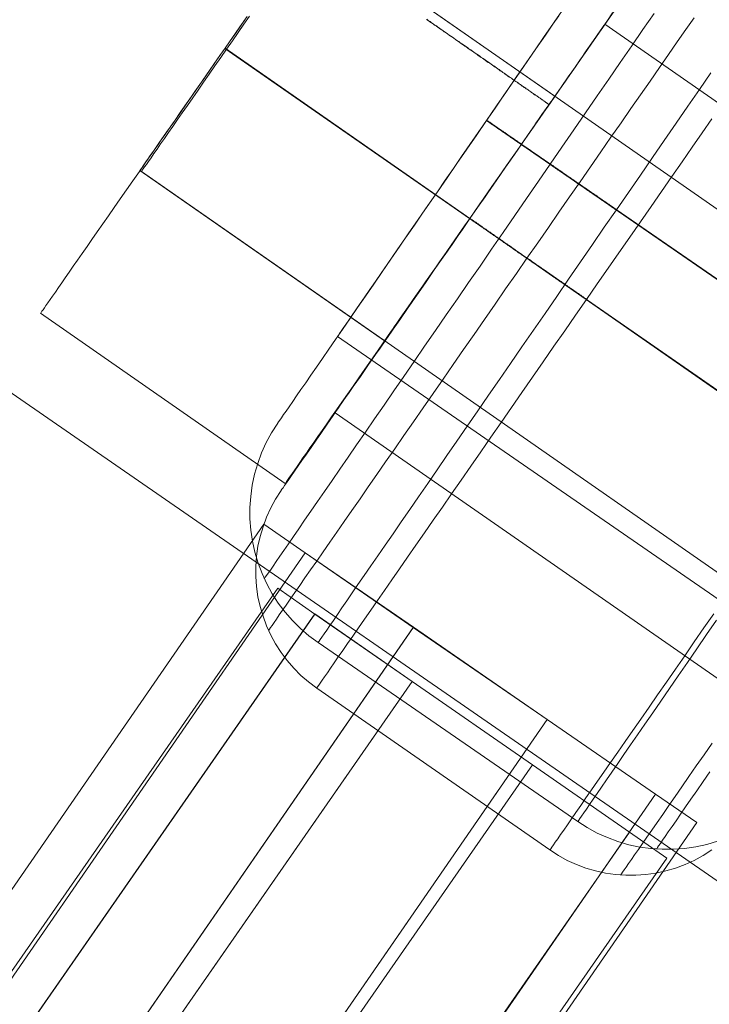
# Model space of a CAD drawing. Units: millimetres. Extents: x 3129 to 19674, y -1768 to 13104.
# Drawn here: x 5909 to 5922, y 8191 to 8210 of the extents above; entities that cross this region are included whole.
import ezdxf

# ---------------------------------------------------------------- set-up
doc = ezdxf.new("R2010")
doc.units = ezdxf.units.MM
for name, color, linetype, lineweight in [('beslag', 253, 'Continuous', 9), ('omkreds 2', 7, 'Continuous', 9), ('robinia bjælke', 32, 'Continuous', 9), ('tai', 252, 'Continuous', 5)]:
    doc.layers.add(name, color=color, linetype=linetype, lineweight=lineweight)

# ---------------------------------------------------------------- blocks, each defined once
blk = doc.blocks.new('LE 20904 - Robinia vandret kravlenet - 3D-flat-1')
at = {"layer": 'beslag', "flags": 128}
for points in [[(825.635, 1421.154), (825.424, 1420.848), (825.21, 1420.536), (824.993, 1420.222), (824.775, 1419.905), (824.555, 1419.584), (824.333, 1419.261), (824.108, 1418.938), (823.884, 1418.612), (823.659, 1418.287), (823.435, 1417.961), (823.21, 1417.636), (822.988, 1417.31), (822.766, 1416.989), (822.546, 1416.668), (822.326, 1416.349), (822.11, 1416.035), (821.895, 1415.725), (821.683, 1415.42), (821.477, 1415.119), (821.273, 1414.823), (821.073, 1414.533), (820.878, 1414.248), (820.687, 1413.972), (820.503, 1413.703), (820.323, 1413.442), (820.148, 1413.188), (819.98, 1412.944), (819.818, 1412.71), (819.663, 1412.484), (819.513, 1412.268), (819.371, 1412.062), (819.239, 1411.868), (819.111, 1411.684), (818.992, 1411.512), (818.882, 1411.35), (818.779, 1411.202), (818.684, 1411.063), (818.599, 1410.939), (818.52, 1410.827), (818.453, 1410.728), (818.392, 1410.64), (818.343, 1410.566), (818.3, 1410.506), (818.269, 1410.461), (818.244, 1410.427), (818.231, 1410.407), (818.226, 1410.4), (818.231, 1410.407), (818.244, 1410.427), (818.269, 1410.461), (818.3, 1410.506), (818.343, 1410.566), (818.392, 1410.64), (818.453, 1410.728), (818.52, 1410.827), (818.599, 1410.939), (818.684, 1411.063), (818.779, 1411.202), (818.882, 1411.35), (818.992, 1411.512), (819.111, 1411.684), (819.239, 1411.868), (819.371, 1412.062), (819.513, 1412.268), (819.663, 1412.484), (819.818, 1412.71), (819.98, 1412.944), (820.148, 1413.188), (820.323, 1413.442), (820.503, 1413.703), (820.687, 1413.972), (820.878, 1414.248), (821.073, 1414.533), (821.273, 1414.823), (821.477, 1415.119), (821.683, 1415.42), (821.895, 1415.725), (822.11, 1416.035), (822.326, 1416.349), (822.546, 1416.668), (822.766, 1416.989), (822.988, 1417.31), (823.21, 1417.636), (823.435, 1417.961), (823.659, 1418.287), (823.884, 1418.612), (824.108, 1418.938), (824.333, 1419.261), (824.555, 1419.584), (824.775, 1419.905), (824.993, 1420.222), (825.21, 1420.536), (825.424, 1420.848), (825.635, 1421.154)], [(826.714, 1420.024), (826.497, 1419.708), (826.277, 1419.389), (826.052, 1419.064), (825.828, 1418.738), (825.603, 1418.41), (825.374, 1418.08), (825.147, 1417.75), (824.918, 1417.418), (824.689, 1417.086), (824.463, 1416.756), (824.236, 1416.426), (824.009, 1416.098), (823.785, 1415.77), (823.563, 1415.447), (823.34, 1415.128), (823.123, 1414.812), (822.907, 1414.497), (822.696, 1414.19), (822.487, 1413.889), (822.283, 1413.593), (822.083, 1413.301), (821.888, 1413.018), (821.697, 1412.742), (821.511, 1412.472), (821.331, 1412.212), (821.158, 1411.958), (820.99, 1411.716), (820.828, 1411.48), (820.673, 1411.256), (820.525, 1411.04), (820.386, 1410.836), (820.251, 1410.643), (820.125, 1410.459), (820.006, 1410.288), (819.896, 1410.129), (819.795, 1409.98), (819.701, 1409.844), (819.616, 1409.72), (819.54, 1409.608), (819.472, 1409.509), (819.412, 1409.424), (819.362, 1409.352), (819.322, 1409.291), (819.288, 1409.244), (819.266, 1409.213), (819.252, 1409.192), (819.248, 1409.186), (819.252, 1409.192), (819.266, 1409.213), (819.288, 1409.244), (819.322, 1409.291), (819.362, 1409.352), (819.412, 1409.424), (819.472, 1409.509), (819.54, 1409.608), (819.616, 1409.72), (819.701, 1409.844), (819.795, 1409.98), (819.896, 1410.129), (820.006, 1410.288), (820.125, 1410.459), (820.251, 1410.643), (820.386, 1410.836), (820.525, 1411.04), (820.673, 1411.256), (820.828, 1411.48), (820.99, 1411.716), (821.158, 1411.958), (821.331, 1412.212), (821.511, 1412.472), (821.697, 1412.742), (821.888, 1413.018), (822.083, 1413.301), (822.283, 1413.593), (822.487, 1413.889), (822.696, 1414.19), (822.907, 1414.497), (823.123, 1414.812), (823.34, 1415.128), (823.563, 1415.447), (823.785, 1415.77), (824.009, 1416.098), (824.236, 1416.426), (824.463, 1416.756), (824.689, 1417.086), (824.918, 1417.418), (825.147, 1417.75), (825.374, 1418.08), (825.603, 1418.41), (825.828, 1418.738), (826.052, 1419.064), (826.277, 1419.389), (826.497, 1419.708), (826.714, 1420.024)], [(823.926, 1421.261), (823.749, 1421.005), (823.569, 1420.743), (823.387, 1420.478), (823.201, 1420.211), (823.015, 1419.941), (822.828, 1419.667), (822.64, 1419.394), (822.451, 1419.12), (822.263, 1418.846), (822.074, 1418.572), (821.886, 1418.3), (821.699, 1418.029), (821.515, 1417.761), (821.331, 1417.497), (821.151, 1417.236), (820.974, 1416.978), (820.801, 1416.727), (820.631, 1416.48), (820.467, 1416.239), (820.305, 1416.004), (820.148, 1415.777), (819.998, 1415.557), (819.852, 1415.346), (819.71, 1415.144), (819.578, 1414.949), (819.45, 1414.764), (819.331, 1414.589), (819.216, 1414.425), (819.111, 1414.273), (819.012, 1414.129), (818.922, 1413.999), (818.839, 1413.878), (818.765, 1413.77), (818.7, 1413.673), (818.642, 1413.59), (818.592, 1413.521), (818.552, 1413.462), (818.52, 1413.415), (818.498, 1413.384), (818.484, 1413.364), (818.48, 1413.357), (818.48, 1413.357), (818.484, 1413.364), (818.498, 1413.384), (818.52, 1413.415), (818.552, 1413.462), (818.592, 1413.521), (818.642, 1413.59), (818.7, 1413.673), (818.765, 1413.77), (818.839, 1413.878), (818.922, 1413.999), (819.012, 1414.129), (819.111, 1414.273), (819.216, 1414.425), (819.331, 1414.589), (819.45, 1414.764), (819.578, 1414.949), (819.71, 1415.144), (819.852, 1415.346), (819.998, 1415.557), (820.148, 1415.777), (820.305, 1416.004), (820.467, 1416.239), (820.631, 1416.48), (820.801, 1416.727), (820.974, 1416.978), (821.151, 1417.236), (821.331, 1417.497), (821.515, 1417.761), (821.699, 1418.029), (821.886, 1418.3), (822.074, 1418.572), (822.263, 1418.846), (822.451, 1419.12), (822.64, 1419.394), (822.828, 1419.667), (823.015, 1419.941), (823.201, 1420.211), (823.387, 1420.478), (823.569, 1420.743), (823.749, 1421.005), (823.926, 1421.261)], [(826.396, 1421.073), (826.238, 1420.847), (826.075, 1420.613), (825.907, 1420.371), (825.736, 1420.122), (825.558, 1419.868), (825.378, 1419.607), (825.194, 1419.343), (825.007, 1419.072), (824.815, 1418.798), (824.623, 1418.519), (824.427, 1418.236), (824.229, 1417.951), (824.029, 1417.663), (823.827, 1417.374), (823.625, 1417.083), (823.423, 1416.79), (823.219, 1416.497), (823.017, 1416.205), (822.813, 1415.912), (822.611, 1415.621), (822.412, 1415.332), (822.212, 1415.043), (822.014, 1414.759), (821.818, 1414.476), (821.624, 1414.197), (821.434, 1413.923), (821.246, 1413.652), (821.063, 1413.387), (820.881, 1413.127), (820.705, 1412.872), (820.531, 1412.624), (820.364, 1412.382), (820.202, 1412.147), (820.045, 1411.921), (819.891, 1411.701), (819.746, 1411.489), (819.604, 1411.287), (819.469, 1411.093), (819.342, 1410.909), (819.221, 1410.734), (819.106, 1410.568), (818.999, 1410.415), (818.898, 1410.269), (818.805, 1410.136), (818.72, 1410.013), (818.641, 1409.9), (818.573, 1409.799), (818.51, 1409.71), (818.455, 1409.633), (818.411, 1409.567), (818.373, 1409.512), (818.344, 1409.47), (818.322, 1409.439), (818.31, 1409.421), (818.306, 1409.415), (818.306, 1409.415), (818.31, 1409.421), (818.322, 1409.439), (818.344, 1409.47), (818.373, 1409.512), (818.411, 1409.567), (818.455, 1409.633), (818.51, 1409.71), (818.573, 1409.799), (818.641, 1409.9), (818.72, 1410.013), (818.805, 1410.136), (818.898, 1410.269), (818.999, 1410.415), (819.106, 1410.568), (819.221, 1410.734), (819.342, 1410.909), (819.469, 1411.093), (819.604, 1411.287), (819.746, 1411.489), (819.891, 1411.701), (820.045, 1411.921), (820.202, 1412.147), (820.364, 1412.382), (820.531, 1412.624), (820.705, 1412.872), (820.881, 1413.127), (821.063, 1413.387), (821.246, 1413.652), (821.434, 1413.923), (821.624, 1414.197), (821.818, 1414.476), (822.014, 1414.759), (822.212, 1415.043), (822.412, 1415.332), (822.611, 1415.621), (822.813, 1415.912), (823.017, 1416.205), (823.219, 1416.497), (823.423, 1416.79), (823.625, 1417.083), (823.827, 1417.374), (824.029, 1417.663), (824.229, 1417.951), (824.427, 1418.236), (824.623, 1418.519), (824.815, 1418.798), (825.007, 1419.072), (825.194, 1419.343), (825.378, 1419.607), (825.558, 1419.868), (825.736, 1420.122), (825.907, 1420.371), (826.075, 1420.613), (826.238, 1420.847), (826.396, 1421.073)], [(823.823, 1421.111), (823.681, 1420.907), (823.536, 1420.696), (823.387, 1420.48), (823.235, 1420.26), (823.082, 1420.036), (822.925, 1419.809), (822.768, 1419.582), (822.611, 1419.351), (822.451, 1419.12), (822.292, 1418.888), (822.132, 1418.659), (821.975, 1418.43), (821.82, 1418.204), (821.666, 1417.981), (821.515, 1417.761), (821.365, 1417.546), (821.221, 1417.335), (821.08, 1417.128), (820.943, 1416.931), (820.81, 1416.738), (820.682, 1416.554), (820.561, 1416.376), (820.447, 1416.21), (820.337, 1416.051), (820.233, 1415.903), (820.139, 1415.763), (820.049, 1415.636), (819.968, 1415.517), (819.896, 1415.411), (819.831, 1415.317), (819.773, 1415.236), (819.726, 1415.164), (819.685, 1415.108), (819.654, 1415.063), (819.634, 1415.029), (819.62, 1415.011), (819.616, 1415.005), (819.616, 1415.005), (819.62, 1415.011), (819.634, 1415.029), (819.654, 1415.063), (819.685, 1415.108), (819.726, 1415.164), (819.773, 1415.236), (819.831, 1415.317), (819.896, 1415.411), (819.968, 1415.517), (820.049, 1415.636), (820.139, 1415.763), (820.233, 1415.903), (820.337, 1416.051), (820.447, 1416.21), (820.561, 1416.376), (820.682, 1416.554), (820.81, 1416.738), (820.943, 1416.931), (821.08, 1417.128), (821.221, 1417.335), (821.365, 1417.546), (821.515, 1417.761), (821.666, 1417.981), (821.82, 1418.204), (821.975, 1418.43), (822.132, 1418.659), (822.292, 1418.888), (822.451, 1419.12), (822.611, 1419.351), (822.768, 1419.582), (822.925, 1419.809), (823.082, 1420.036), (823.235, 1420.26), (823.387, 1420.48), (823.536, 1420.696), (823.681, 1420.907), (823.823, 1421.111)], [(826.733, 1419.147), (826.549, 1418.88), (826.362, 1418.61), (826.17, 1418.333), (825.974, 1418.052), (825.778, 1417.768), (825.578, 1417.481), (825.376, 1417.19), (825.174, 1416.897), (824.968, 1416.602), (824.764, 1416.308), (824.556, 1416.009), (824.35, 1415.712), (824.144, 1415.415), (823.938, 1415.116), (823.732, 1414.821), (823.528, 1414.526), (823.324, 1414.234), (823.122, 1413.943), (822.922, 1413.656), (822.727, 1413.371), (822.531, 1413.091), (822.341, 1412.814), (822.151, 1412.543), (821.967, 1412.277), (821.786, 1412.016), (821.61, 1411.762), (821.436, 1411.513), (821.269, 1411.271), (821.107, 1411.037), (820.949, 1410.811), (820.798, 1410.59), (820.651, 1410.38), (820.511, 1410.178), (820.378, 1409.987), (820.251, 1409.803), (820.13, 1409.629), (820.014, 1409.464), (819.909, 1409.31), (819.808, 1409.167), (819.716, 1409.033), (819.631, 1408.912), (819.554, 1408.799), (819.485, 1408.7), (819.425, 1408.611), (819.37, 1408.535), (819.326, 1408.47), (819.287, 1408.415), (819.259, 1408.373), (819.237, 1408.343), (819.225, 1408.327), (819.221, 1408.321), (819.221, 1408.321), (819.225, 1408.327), (819.237, 1408.343), (819.259, 1408.373), (819.287, 1408.415), (819.326, 1408.47), (819.37, 1408.535), (819.425, 1408.611), (819.485, 1408.7), (819.554, 1408.799), (819.631, 1408.912), (819.716, 1409.033), (819.808, 1409.167), (819.909, 1409.31), (820.014, 1409.464), (820.13, 1409.629), (820.251, 1409.803), (820.378, 1409.987), (820.511, 1410.178), (820.651, 1410.38), (820.798, 1410.59), (820.949, 1410.811), (821.107, 1411.037), (821.269, 1411.271), (821.436, 1411.513), (821.61, 1411.762), (821.786, 1412.016), (821.967, 1412.277), (822.151, 1412.543), (822.341, 1412.814), (822.531, 1413.091), (822.727, 1413.371), (822.922, 1413.656), (823.122, 1413.943), (823.324, 1414.234), (823.528, 1414.526), (823.732, 1414.821), (823.938, 1415.116), (824.144, 1415.415), (824.35, 1415.712), (824.556, 1416.009), (824.764, 1416.308), (824.968, 1416.602), (825.174, 1416.897), (825.376, 1417.19), (825.578, 1417.481), (825.778, 1417.768), (825.974, 1418.052), (826.17, 1418.333), (826.362, 1418.61), (826.549, 1418.88), (826.733, 1419.147)], [(824.847, 1421.162), (824.734, 1420.997), (824.613, 1420.823), (824.486, 1420.639), (824.354, 1420.449), (824.217, 1420.254), (824.076, 1420.05), (823.93, 1419.84), (823.779, 1419.624), (823.625, 1419.401), (823.47, 1419.175), (823.308, 1418.945), (823.147, 1418.709), (822.981, 1418.472), (822.813, 1418.23), (822.646, 1417.988), (822.476, 1417.743), (822.305, 1417.497), (822.135, 1417.251), (821.963, 1417.006), (821.794, 1416.76), (821.624, 1416.516), (821.454, 1416.273), (821.289, 1416.031), (821.123, 1415.795), (820.96, 1415.558), (820.8, 1415.328), (820.642, 1415.102), (820.489, 1414.88), (820.34, 1414.664), (820.194, 1414.454), (820.051, 1414.25), (819.915, 1414.054), (819.782, 1413.864), (819.657, 1413.68), (819.536, 1413.507), (819.421, 1413.341), (819.312, 1413.183), (819.211, 1413.036), (819.114, 1412.899), (819.025, 1412.769), (818.942, 1412.652), (818.869, 1412.545), (818.801, 1412.448), (818.742, 1412.361), (818.69, 1412.287), (818.645, 1412.222), (818.609, 1412.172), (818.581, 1412.129), (818.56, 1412.101), (818.548, 1412.083), (818.544, 1412.077), (818.548, 1412.083), (818.56, 1412.101), (818.581, 1412.129), (818.609, 1412.172), (818.645, 1412.222), (818.69, 1412.287), (818.742, 1412.361), (818.801, 1412.448), (818.869, 1412.545), (818.942, 1412.652), (819.025, 1412.769), (819.114, 1412.899), (819.211, 1413.036), (819.312, 1413.183), (819.421, 1413.341), (819.536, 1413.507), (819.657, 1413.68), (819.782, 1413.864), (819.915, 1414.054), (820.051, 1414.25), (820.194, 1414.454), (820.34, 1414.664), (820.489, 1414.88), (820.642, 1415.102), (820.8, 1415.328), (820.96, 1415.558), (821.123, 1415.795), (821.289, 1416.031), (821.454, 1416.273), (821.624, 1416.516), (821.794, 1416.76), (821.963, 1417.006), (822.135, 1417.251), (822.305, 1417.497), (822.476, 1417.743), (822.646, 1417.988), (822.813, 1418.23), (822.981, 1418.472), (823.147, 1418.709), (823.308, 1418.945), (823.47, 1419.175), (823.625, 1419.401), (823.779, 1419.624), (823.93, 1419.84), (824.076, 1420.05), (824.217, 1420.254), (824.354, 1420.449), (824.486, 1420.639), (824.613, 1420.823), (824.734, 1420.997), (824.847, 1421.162)], [(826.824, 1409.612), (826.634, 1409.336), (826.447, 1409.067), (826.268, 1408.806), (826.095, 1408.553), (825.926, 1408.31), (825.765, 1408.074), (825.61, 1407.85), (825.462, 1407.634), (825.32, 1407.43), (825.188, 1407.237), (825.062, 1407.055), (824.943, 1406.882), (824.833, 1406.723), (824.732, 1406.575), (824.638, 1406.438), (824.553, 1406.314), (824.476, 1406.204), (824.407, 1406.106), (824.348, 1406.018), (824.299, 1405.946), (824.256, 1405.886), (824.225, 1405.841), (824.202, 1405.807), (824.189, 1405.787), (824.184, 1405.78), (824.184, 1405.78), (824.189, 1405.787), (824.202, 1405.807), (824.225, 1405.841), (824.256, 1405.886), (824.299, 1405.946), (824.348, 1406.018), (824.407, 1406.106), (824.476, 1406.204), (824.553, 1406.314), (824.638, 1406.438), (824.732, 1406.575), (824.833, 1406.723), (824.943, 1406.882), (825.062, 1407.055), (825.188, 1407.237), (825.32, 1407.43), (825.462, 1407.634), (825.61, 1407.85), (825.765, 1408.074), (825.926, 1408.31), (826.095, 1408.553), (826.268, 1408.806), (826.447, 1409.067), (826.634, 1409.336), (826.824, 1409.612)], [(833.563, 1414.789), (824.7, 1420.948)], [(826.692, 1406.725), (826.566, 1406.541), (826.447, 1406.368), (826.335, 1406.207), (826.234, 1406.058), (826.137, 1405.922), (826.052, 1405.796), (825.976, 1405.684), (825.906, 1405.585), (825.848, 1405.497), (825.796, 1405.425), (825.756, 1405.365), (825.722, 1405.318), (825.7, 1405.284), (825.686, 1405.264), (825.682, 1405.257), (825.682, 1405.257), (825.686, 1405.264), (825.7, 1405.284), (825.722, 1405.318), (825.756, 1405.365), (825.796, 1405.425), (825.848, 1405.497), (825.906, 1405.585), (825.976, 1405.684), (826.052, 1405.796), (826.137, 1405.922), (826.234, 1406.058), (826.335, 1406.207), (826.447, 1406.368), (826.566, 1406.541), (826.692, 1406.725)], [(826.772, 1409.734), (826.584, 1409.464), (826.4, 1409.197), (826.218, 1408.936), (826.041, 1408.682), (825.869, 1408.434), (825.701, 1408.191), (825.54, 1407.957), (825.382, 1407.731), (825.229, 1407.511), (825.083, 1407.301), (824.944, 1407.099), (824.809, 1406.907), (824.681, 1406.723), (824.562, 1406.549), (824.447, 1406.384), (824.34, 1406.23), (824.241, 1406.087), (824.148, 1405.954), (824.063, 1405.833), (823.987, 1405.719), (823.918, 1405.62), (823.855, 1405.532), (823.803, 1405.455), (823.757, 1405.39), (823.72, 1405.336), (823.69, 1405.293), (823.67, 1405.263), (823.658, 1405.247), (823.654, 1405.241), (823.658, 1405.247), (823.67, 1405.263), (823.69, 1405.293), (823.72, 1405.336), (823.757, 1405.39), (823.803, 1405.455), (823.855, 1405.532), (823.918, 1405.62), (823.987, 1405.719), (824.063, 1405.833), (824.148, 1405.954), (824.241, 1406.087), (824.34, 1406.23), (824.447, 1406.384), (824.562, 1406.549), (824.681, 1406.723), (824.809, 1406.907), (824.944, 1407.099), (825.083, 1407.301), (825.229, 1407.511), (825.382, 1407.731), (825.54, 1407.957), (825.701, 1408.191), (825.869, 1408.434), (826.041, 1408.682), (826.218, 1408.936), (826.4, 1409.197), (826.584, 1409.464), (826.772, 1409.734)], [(822.449, 1419.117), (822.451, 1419.117), (822.451, 1419.115), (822.454, 1419.115), (822.456, 1419.113), (822.458, 1419.113), (822.46, 1419.111), (822.462, 1419.108), (822.465, 1419.108), (822.467, 1419.106), (822.469, 1419.104), (822.474, 1419.102), (822.478, 1419.099), (822.48, 1419.095), (822.485, 1419.093), (822.489, 1419.09), (822.494, 1419.086), (822.498, 1419.084), (822.503, 1419.079), (822.51, 1419.077), (822.514, 1419.073), (822.521, 1419.068), (822.528, 1419.064), (822.532, 1419.059), (822.539, 1419.055), (822.546, 1419.05), (822.555, 1419.046), (822.561, 1419.041), (822.568, 1419.037), (822.577, 1419.03), (822.584, 1419.025), (822.593, 1419.019), (822.602, 1419.014), (822.608, 1419.007), (822.617, 1419.001), (822.626, 1418.994), (822.638, 1418.987), (822.647, 1418.983), (822.656, 1418.974), (822.667, 1418.967), (822.676, 1418.96), (822.687, 1418.954), (822.698, 1418.947), (822.709, 1418.938), (822.721, 1418.931), (822.732, 1418.922), (822.743, 1418.915), (822.754, 1418.906), (822.768, 1418.897), (822.779, 1418.891), (822.792, 1418.882), (822.804, 1418.873), (822.817, 1418.864), (822.831, 1418.855), (822.844, 1418.846), (822.858, 1418.835), (822.871, 1418.826), (822.887, 1418.817), (822.9, 1418.808), (822.914, 1418.796), (822.929, 1418.787), (822.943, 1418.776), (822.959, 1418.765), (822.974, 1418.756), (822.99, 1418.745), (823.006, 1418.734), (823.021, 1418.722), (823.037, 1418.711), (823.053, 1418.7), (823.069, 1418.689), (823.087, 1418.677), (823.102, 1418.666), (823.12, 1418.655), (823.136, 1418.644), (823.154, 1418.63), (823.172, 1418.619), (823.19, 1418.608), (823.208, 1418.594), (823.226, 1418.583), (823.244, 1418.57), (823.262, 1418.556), (823.28, 1418.545), (823.3, 1418.532), (823.318, 1418.518), (823.336, 1418.505), (823.356, 1418.491), (823.376, 1418.478), (823.394, 1418.464), (823.414, 1418.451), (823.435, 1418.437), (823.455, 1418.424), (823.475, 1418.41), (823.495, 1418.397), (823.515, 1418.381), (823.536, 1418.368), (823.556, 1418.354), (823.576, 1418.338), (823.598, 1418.325), (823.619, 1418.311), (823.639, 1418.296), (823.661, 1418.28), (823.684, 1418.267), (823.704, 1418.251), (823.726, 1418.237), (823.749, 1418.222), (823.769, 1418.206), (823.792, 1418.19), (823.814, 1418.175), (823.836, 1418.161), (823.859, 1418.145), (823.881, 1418.13), (823.904, 1418.114), (823.926, 1418.098), (823.949, 1418.083), (823.971, 1418.067), (823.996, 1418.051), (824.018, 1418.035), (824.041, 1418.02), (824.065, 1418.002), (824.088, 1417.986), (824.113, 1417.97), (824.135, 1417.955), (824.16, 1417.939), (824.182, 1417.921), (824.207, 1417.905), (824.229, 1417.889), (824.254, 1417.871), (824.279, 1417.856), (824.301, 1417.84), (824.326, 1417.822), (824.35, 1417.806), (824.375, 1417.788), (824.398, 1417.773), (824.422, 1417.755), (824.447, 1417.739), (824.472, 1417.721), (824.496, 1417.705), (824.521, 1417.687), (824.546, 1417.672), (824.571, 1417.654), (824.595, 1417.638), (824.62, 1417.62), (824.645, 1417.602), (824.669, 1417.586), (824.694, 1417.568), (824.719, 1417.553), (824.743, 1417.535), (824.768, 1417.517), (824.793, 1417.501), (824.817, 1417.483), (824.842, 1417.465), (824.867, 1417.449), (824.892, 1417.431), (824.916, 1417.416), (829.853, 1414.01)], [(832.322, 1412.308), (822.449, 1419.12)], [(832.325, 1412.311), (822.451, 1419.122), (822.454, 1419.122), (822.456, 1419.12), (822.458, 1419.117), (822.46, 1419.117), (822.462, 1419.115), (822.465, 1419.113), (822.467, 1419.113), (822.469, 1419.111), (822.474, 1419.108), (822.476, 1419.106), (822.48, 1419.104), (822.485, 1419.099), (822.487, 1419.097), (822.492, 1419.095), (822.496, 1419.09), (822.503, 1419.088), (822.507, 1419.084), (822.512, 1419.082), (822.519, 1419.077), (822.523, 1419.073), (822.53, 1419.068), (822.537, 1419.064), (822.543, 1419.059), (822.55, 1419.055), (822.557, 1419.05), (822.564, 1419.046), (822.572, 1419.041), (822.579, 1419.034), (822.588, 1419.03), (822.595, 1419.023), (822.604, 1419.019), (822.613, 1419.012), (822.622, 1419.005), (822.631, 1418.998), (822.64, 1418.994), (822.649, 1418.987), (822.66, 1418.98), (822.669, 1418.974), (822.68, 1418.965), (822.691, 1418.958), (822.7, 1418.951), (822.712, 1418.942), (822.723, 1418.936), (822.734, 1418.927), (822.748, 1418.92), (822.759, 1418.911), (822.77, 1418.904), (822.784, 1418.895), (822.795, 1418.886), (822.808, 1418.877), (822.822, 1418.868), (822.835, 1418.859), (822.849, 1418.85), (822.862, 1418.841), (822.876, 1418.83), (822.889, 1418.821), (822.902, 1418.812), (822.918, 1418.801), (822.932, 1418.792), (822.947, 1418.781), (822.963, 1418.772), (822.977, 1418.76), (822.992, 1418.749), (823.008, 1418.738), (823.024, 1418.729), (823.039, 1418.718), (823.057, 1418.707), (823.073, 1418.695), (823.089, 1418.684), (823.107, 1418.671), (823.123, 1418.659), (823.14, 1418.648), (823.158, 1418.637), (823.176, 1418.624), (823.192, 1418.612), (823.21, 1418.599), (823.228, 1418.588), (823.246, 1418.574), (823.266, 1418.563), (823.284, 1418.549), (823.302, 1418.536), (823.322, 1418.523), (823.34, 1418.511), (823.36, 1418.498), (823.378, 1418.484), (823.399, 1418.471), (823.419, 1418.457), (823.437, 1418.444), (823.457, 1418.43), (823.477, 1418.415), (823.497, 1418.401), (823.518, 1418.388), (823.54, 1418.374), (823.56, 1418.359), (823.58, 1418.345), (823.601, 1418.329), (823.623, 1418.316), (823.643, 1418.3), (823.666, 1418.287), (823.686, 1418.271), (823.708, 1418.258), (823.731, 1418.242), (823.751, 1418.226), (823.774, 1418.213), (823.796, 1418.197), (823.818, 1418.181), (823.841, 1418.166), (823.863, 1418.15), (823.886, 1418.134), (823.908, 1418.118), (823.931, 1418.103), (823.953, 1418.087), (823.976, 1418.071), (823.998, 1418.056), (824.023, 1418.04), (824.045, 1418.024), (824.068, 1418.008), (824.092, 1417.993), (824.115, 1417.977), (824.139, 1417.959), (824.162, 1417.943), (824.187, 1417.928), (824.209, 1417.91), (824.234, 1417.894), (824.258, 1417.878), (824.281, 1417.86), (824.306, 1417.845), (824.33, 1417.829), (824.355, 1417.811), (824.377, 1417.795), (824.402, 1417.777), (824.427, 1417.761), (824.452, 1417.744), (824.476, 1417.728), (824.501, 1417.71), (824.526, 1417.694), (824.55, 1417.676), (824.575, 1417.66), (824.597, 1417.642), (824.622, 1417.627), (824.647, 1417.609), (824.672, 1417.591), (824.696, 1417.575), (824.723, 1417.557), (824.748, 1417.541), (824.773, 1417.524), (824.797, 1417.506), (824.822, 1417.49), (824.847, 1417.472), (824.871, 1417.454), (824.896, 1417.438), (824.921, 1417.42), (829.857, 1414.015)], [(826.737, 1407.27), (826.586, 1407.05), (826.438, 1406.838), (826.297, 1406.636), (826.164, 1406.442), (826.037, 1406.259), (825.913, 1406.083), (825.8, 1405.917), (825.691, 1405.764), (825.592, 1405.618), (825.499, 1405.485), (825.412, 1405.362), (825.336, 1405.249), (825.265, 1405.148), (825.204, 1405.059), (825.15, 1404.982), (825.104, 1404.916), (825.067, 1404.861), (825.037, 1404.819), (825.017, 1404.788), (825.005, 1404.77), (824.998, 1404.764), (825.005, 1404.77), (825.017, 1404.788), (825.037, 1404.819), (825.067, 1404.861), (825.104, 1404.916), (825.15, 1404.982), (825.204, 1405.059), (825.265, 1405.148), (825.336, 1405.249), (825.412, 1405.362), (825.499, 1405.485), (825.592, 1405.618), (825.691, 1405.764), (825.8, 1405.917), (825.913, 1406.083), (826.037, 1406.259), (826.164, 1406.442), (826.297, 1406.636), (826.438, 1406.838), (826.586, 1407.05), (826.737, 1407.27)], [(828.781, 1412.63), (824.348, 1415.71), (824.326, 1415.724), (824.304, 1415.74), (824.282, 1415.756), (824.259, 1415.77), (824.237, 1415.787), (824.215, 1415.803), (824.193, 1415.817), (824.171, 1415.833), (824.148, 1415.849), (824.126, 1415.863), (824.104, 1415.879), (824.082, 1415.896), (824.059, 1415.91), (824.037, 1415.926), (824.015, 1415.94), (823.993, 1415.956), (823.971, 1415.972), (823.948, 1415.986), (823.928, 1416.003), (823.906, 1416.017), (823.884, 1416.033), (823.862, 1416.047), (823.839, 1416.063), (823.819, 1416.077), (823.797, 1416.093), (823.775, 1416.108), (823.754, 1416.122), (823.732, 1416.138), (823.71, 1416.152), (823.69, 1416.168), (823.668, 1416.182), (823.647, 1416.196), (823.625, 1416.211), (823.605, 1416.227), (823.583, 1416.241), (823.563, 1416.255), (823.542, 1416.269), (823.522, 1416.283), (823.5, 1416.299), (823.48, 1416.314), (823.46, 1416.328), (823.439, 1416.342), (823.419, 1416.356), (823.399, 1416.37), (823.379, 1416.384), (823.359, 1416.396), (823.338, 1416.411), (823.318, 1416.425), (823.3, 1416.439), (823.28, 1416.453), (823.26, 1416.465), (823.242, 1416.479), (823.221, 1416.493), (823.203, 1416.505), (823.183, 1416.52), (823.165, 1416.532), (823.145, 1416.546), (823.126, 1416.558), (823.108, 1416.572), (823.09, 1416.584), (823.072, 1416.596), (823.054, 1416.608), (823.036, 1416.623), (823.017, 1416.635), (822.999, 1416.647), (822.983, 1416.659), (822.965, 1416.671), (822.947, 1416.683), (822.931, 1416.695), (822.912, 1416.707), (822.896, 1416.72), (822.88, 1416.73), (822.862, 1416.742), (822.846, 1416.754), (822.83, 1416.764), (822.813, 1416.776), (822.797, 1416.788), (822.781, 1416.798), (822.767, 1416.808), (822.751, 1416.82), (822.735, 1416.831), (822.721, 1416.841), (822.704, 1416.851), (822.69, 1416.863), (822.676, 1416.873), (822.66, 1416.883), (822.646, 1416.893), (822.632, 1416.901), (822.618, 1416.911), (822.605, 1416.921), (822.591, 1416.932), (822.577, 1416.94), (822.563, 1416.95), (822.551, 1416.96), (822.539, 1416.968), (822.525, 1416.976), (822.513, 1416.986), (822.5, 1416.994), (822.488, 1417.002), (822.476, 1417.01), (822.464, 1417.018), (822.452, 1417.026), (822.442, 1417.035), (822.43, 1417.043), (822.42, 1417.051), (822.408, 1417.059), (822.397, 1417.065), (822.387, 1417.073), (822.377, 1417.081), (822.367, 1417.087), (822.357, 1417.093), (822.347, 1417.101), (822.337, 1417.107), (822.329, 1417.113), (822.319, 1417.119), (822.311, 1417.125), (822.302, 1417.131), (822.292, 1417.138), (822.284, 1417.144), (822.276, 1417.15), (822.268, 1417.156), (822.262, 1417.16), (822.254, 1417.166), (822.248, 1417.17), (822.24, 1417.176), (822.234, 1417.18), (822.228, 1417.184), (822.22, 1417.188), (822.214, 1417.192), (822.208, 1417.198), (822.204, 1417.2), (822.197, 1417.204), (822.191, 1417.208), (822.187, 1417.212), (822.183, 1417.216), (822.177, 1417.218), (822.173, 1417.222), (822.169, 1417.224), (822.165, 1417.226), (822.161, 1417.23), (822.159, 1417.232), (822.155, 1417.234), (822.151, 1417.236), (822.149, 1417.239), (822.147, 1417.241), (822.145, 1417.243), (822.143, 1417.243), (822.141, 1417.245), (822.139, 1417.247), (822.137, 1417.247), (822.137, 1417.249), (822.135, 1417.249), (822.133, 1417.249), (822.133, 1417.251), (830.998, 1411.091)], [(828.785, 1412.634), (824.352, 1415.714), (824.33, 1415.73), (824.308, 1415.746), (824.286, 1415.76), (824.263, 1415.776), (824.241, 1415.793), (824.219, 1415.807), (824.197, 1415.823), (824.175, 1415.839), (824.152, 1415.853), (824.13, 1415.869), (824.108, 1415.885), (824.086, 1415.9), (824.063, 1415.916), (824.041, 1415.93), (824.019, 1415.946), (823.997, 1415.962), (823.975, 1415.976), (823.952, 1415.993), (823.93, 1416.007), (823.91, 1416.023), (823.888, 1416.037), (823.866, 1416.053), (823.843, 1416.067), (823.821, 1416.083), (823.801, 1416.098), (823.779, 1416.114), (823.757, 1416.128), (823.736, 1416.142), (823.714, 1416.158), (823.694, 1416.172), (823.672, 1416.186), (823.652, 1416.203), (823.629, 1416.217), (823.609, 1416.231), (823.587, 1416.245), (823.567, 1416.261), (823.546, 1416.275), (823.524, 1416.289), (823.504, 1416.303), (823.484, 1416.318), (823.464, 1416.332), (823.444, 1416.346), (823.423, 1416.36), (823.403, 1416.374), (823.383, 1416.388), (823.363, 1416.402), (823.343, 1416.417), (823.322, 1416.431), (823.302, 1416.443), (823.284, 1416.457), (823.264, 1416.471), (823.244, 1416.483), (823.225, 1416.497), (823.205, 1416.512), (823.187, 1416.524), (823.167, 1416.538), (823.149, 1416.55), (823.13, 1416.564), (823.112, 1416.576), (823.094, 1416.588), (823.076, 1416.602), (823.058, 1416.614), (823.04, 1416.627), (823.021, 1416.639), (823.003, 1416.651), (822.985, 1416.663), (822.969, 1416.675), (822.951, 1416.687), (822.933, 1416.699), (822.916, 1416.711), (822.9, 1416.724), (822.882, 1416.736), (822.866, 1416.748), (822.85, 1416.758), (822.834, 1416.77), (822.817, 1416.78), (822.801, 1416.792), (822.785, 1416.802), (822.769, 1416.814), (822.755, 1416.825), (822.739, 1416.835), (822.723, 1416.847), (822.708, 1416.857), (822.694, 1416.867), (822.678, 1416.877), (822.664, 1416.887), (822.65, 1416.897), (822.636, 1416.907), (822.622, 1416.917), (822.607, 1416.925), (822.593, 1416.936), (822.581, 1416.946), (822.567, 1416.954), (822.555, 1416.964), (822.541, 1416.972), (822.529, 1416.982), (822.517, 1416.99), (822.502, 1416.998), (822.49, 1417.006), (822.478, 1417.016), (822.468, 1417.024), (822.456, 1417.033), (822.444, 1417.041), (822.434, 1417.047), (822.422, 1417.055), (822.412, 1417.063), (822.399, 1417.071), (822.389, 1417.077), (822.379, 1417.085), (822.369, 1417.091), (822.359, 1417.099), (822.349, 1417.105), (822.341, 1417.111), (822.331, 1417.117), (822.323, 1417.123), (822.313, 1417.131), (822.305, 1417.138), (822.296, 1417.142), (822.288, 1417.148), (822.28, 1417.154), (822.272, 1417.16), (822.264, 1417.164), (822.258, 1417.17), (822.25, 1417.174), (822.244, 1417.18), (822.236, 1417.184), (822.23, 1417.188), (822.224, 1417.192), (822.218, 1417.196), (822.212, 1417.202), (822.206, 1417.204), (822.2, 1417.208), (822.195, 1417.212), (822.189, 1417.216), (822.185, 1417.218), (822.181, 1417.222), (822.175, 1417.226), (822.171, 1417.228), (822.167, 1417.23), (822.165, 1417.234), (822.161, 1417.236), (822.157, 1417.239), (822.155, 1417.241), (822.151, 1417.243), (822.149, 1417.245), (822.147, 1417.247), (822.145, 1417.247), (822.143, 1417.249), (822.141, 1417.251), (822.139, 1417.251), (822.137, 1417.253), (822.135, 1417.253), (831, 1411.093)], [(819.616, 1415.005), (829.487, 1408.193)], [(828.434, 1407.396), (819.57, 1413.555)], [(818.48, 1413.357), (818.365, 1413.177), (818.264, 1412.989), (818.175, 1412.793), (818.101, 1412.594), (818.042, 1412.387), (817.997, 1412.178), (817.968, 1411.965), (817.952, 1411.752), (817.952, 1411.538), (817.97, 1411.325), (818, 1411.112), (818.047, 1410.903), (818.107, 1410.699), (818.184, 1410.497), (818.273, 1410.304), (818.377, 1410.115), (818.491, 1409.936), (818.621, 1409.765), (818.763, 1409.603), (818.913, 1409.453), (819.075, 1409.314), (819.248, 1409.186), (824.184, 1405.78), (824.364, 1405.666), (824.553, 1405.562), (824.748, 1405.475), (824.948, 1405.401), (825.154, 1405.34), (825.363, 1405.295), (825.574, 1405.266), (825.787, 1405.253), (826.003, 1405.253), (826.216, 1405.268), (826.427, 1405.3), (826.636, 1405.345), (826.842, 1405.407)], [(826.731, 1405.241), (826.57, 1405.136), (826.4, 1405.043), (826.224, 1404.964), (826.045, 1404.896), (825.859, 1404.841), (825.671, 1404.801), (825.481, 1404.772), (825.289, 1404.76), (825.095, 1404.76), (824.904, 1404.772), (824.714, 1404.801), (824.524, 1404.841), (824.34, 1404.896), (824.16, 1404.964), (823.985, 1405.043), (823.815, 1405.136), (823.654, 1405.241), (819.221, 1408.321), (819.067, 1408.436), (818.922, 1408.561), (818.785, 1408.698), (818.659, 1408.844), (818.544, 1408.997), (818.439, 1409.161), (818.348, 1409.328), (818.268, 1409.504), (818.201, 1409.686), (818.146, 1409.869), (818.104, 1410.057), (818.078, 1410.249), (818.064, 1410.441), (818.064, 1410.633), (818.078, 1410.827), (818.104, 1411.017), (818.146, 1411.204), (818.201, 1411.39), (818.268, 1411.57), (818.348, 1411.746), (818.439, 1411.915), (818.544, 1412.077)]]:
    blk.add_lwpolyline(points, dxfattribs=at)
blk.add_lwpolyline([(824.7, 1420.948), (824.696, 1420.942), (824.683, 1420.924), (824.663, 1420.896), (824.635, 1420.855), (824.599, 1420.803), (824.554, 1420.74), (824.504, 1420.666), (824.445, 1420.581), (824.379, 1420.486), (824.306, 1420.381), (824.225, 1420.266), (824.14, 1420.14), (824.047, 1420.007), (823.948, 1419.866), (823.843, 1419.714), (823.734, 1419.557), (823.619, 1419.391), (823.498, 1419.218), (823.375, 1419.04), (823.248, 1418.856), (823.116, 1418.666), (822.981, 1418.472), (822.844, 1418.275), (822.704, 1418.075), (822.563, 1417.871), (822.422, 1417.665), (822.278, 1417.459), (822.135, 1417.251), (821.992, 1417.045), (821.848, 1416.839), (821.705, 1416.633), (821.563, 1416.429), (821.424, 1416.229), (821.287, 1416.031), (821.153, 1415.837), (821.022, 1415.647), (820.893, 1415.463), (820.77, 1415.286), (820.651, 1415.112), (820.535, 1414.946), (820.426, 1414.789), (820.321, 1414.637), (820.222, 1414.496), (820.13, 1414.363), (820.043, 1414.238), (819.962, 1414.122), (819.889, 1414.017), (819.825, 1413.923), (819.764, 1413.838), (819.714, 1413.763), (819.669, 1413.7), (819.635, 1413.648), (819.607, 1413.608), (819.586, 1413.579), (819.574, 1413.561), (819.57, 1413.555), (819.574, 1413.561), (819.586, 1413.579), (819.607, 1413.608), (819.635, 1413.648), (819.669, 1413.7), (819.714, 1413.763), (819.764, 1413.838), (819.825, 1413.923), (819.889, 1414.017), (819.962, 1414.122), (820.043, 1414.238), (820.13, 1414.363), (820.222, 1414.496), (820.321, 1414.637), (820.426, 1414.789), (820.535, 1414.946), (820.651, 1415.112), (820.77, 1415.286), (820.893, 1415.463), (821.022, 1415.647), (821.153, 1415.837), (821.287, 1416.031), (821.424, 1416.229), (821.563, 1416.429), (821.705, 1416.633), (821.848, 1416.839), (821.992, 1417.045), (822.135, 1417.251), (822.278, 1417.459), (822.422, 1417.665), (822.563, 1417.871), (822.704, 1418.075), (822.844, 1418.275), (822.981, 1418.472), (823.116, 1418.666), (823.248, 1418.856), (823.375, 1419.04), (823.498, 1419.218), (823.619, 1419.391), (823.734, 1419.557), (823.843, 1419.714), (823.948, 1419.866), (824.047, 1420.007), (824.14, 1420.14), (824.225, 1420.266), (824.306, 1420.381), (824.379, 1420.486), (824.445, 1420.581), (824.504, 1420.666), (824.554, 1420.74), (824.599, 1420.803), (824.635, 1420.855), (824.663, 1420.896), (824.683, 1420.924), (824.696, 1420.942), (824.7, 1420.948)], close=True, dxfattribs=at)
at = {"layer": 'robinia bjælke'}
blk.add_line((234.087, 1814.74), (1615.666, 858.896), dxfattribs=at)
blk.add_line((234.087, 1814.74), (1615.666, 858.896), dxfattribs=at)
blk.add_line((234.087, 1814.74), (1615.666, 858.896), dxfattribs=at)
blk.add_line((234.087, 1814.74), (1615.666, 858.896), dxfattribs=at)
at = {"layer": 'tai', "flags": 128}
for points in [[(823.638, 1419.422), (835.503, 1436.477), (835.726, 1436.774), (835.968, 1437.052), (836.231, 1437.315), (836.509, 1437.557), (836.806, 1437.78), (837.121, 1437.982), (837.447, 1438.157)], [(817.902, 1421.098), (817.762, 1420.897), (817.621, 1420.694), (817.479, 1420.491), (817.338, 1420.288), (817.198, 1420.085), (817.056, 1419.884), (816.918, 1419.682), (816.778, 1419.482), (816.641, 1419.285), (816.503, 1419.088), (816.369, 1418.895), (816.236, 1418.703), (816.105, 1418.515), (815.976, 1418.33), (815.851, 1418.148), (815.726, 1417.97), (815.605, 1417.796), (815.488, 1417.628), (815.373, 1417.463), (815.262, 1417.303), (815.155, 1417.149), (815.05, 1416.999), (814.95, 1416.856), (814.855, 1416.717), (814.763, 1416.586), (814.676, 1416.462), (814.593, 1416.343), (814.516, 1416.23), (814.443, 1416.126), (814.375, 1416.027), (814.312, 1415.937), (814.253, 1415.853), (814.2, 1415.777), (814.153, 1415.71), (814.112, 1415.649), (814.075, 1415.596), (814.045, 1415.552), (814.019, 1415.516), (813.999, 1415.487), (813.985, 1415.466), (813.976, 1415.454), (813.973, 1415.45), (813.976, 1415.454), (813.985, 1415.466), (813.999, 1415.487), (814.019, 1415.516), (814.045, 1415.552), (814.075, 1415.597), (814.112, 1415.649), (814.153, 1415.71), (814.2, 1415.777), (814.253, 1415.853), (814.312, 1415.937), (814.375, 1416.027), (814.443, 1416.126), (814.516, 1416.23), (814.593, 1416.343), (814.676, 1416.462), (814.763, 1416.586), (814.855, 1416.717), (814.95, 1416.856), (815.05, 1416.999), (815.155, 1417.149), (815.262, 1417.303), (815.373, 1417.463), (815.488, 1417.628), (815.605, 1417.796), (815.726, 1417.97), (815.851, 1418.148), (815.976, 1418.33), (816.105, 1418.515), (816.236, 1418.703), (816.369, 1418.895), (816.503, 1419.088), (816.641, 1419.285), (816.778, 1419.482), (816.918, 1419.682), (817.056, 1419.884), (817.198, 1420.085), (817.338, 1420.288), (817.479, 1420.491), (817.621, 1420.694), (817.762, 1420.897), (817.902, 1421.098)], [(817.866, 1421.048), (817.771, 1420.911), (817.675, 1420.771), (817.578, 1420.631), (817.479, 1420.491), (817.382, 1420.351), (817.285, 1420.211), (817.188, 1420.072), (817.092, 1419.934), (816.998, 1419.799), (816.906, 1419.666), (816.815, 1419.536), (816.728, 1419.409), (816.642, 1419.288), (816.561, 1419.169), (816.482, 1419.056), (816.406, 1418.948), (816.335, 1418.846), (816.268, 1418.749), (816.206, 1418.659), (816.148, 1418.576), (816.095, 1418.501), (816.046, 1418.43), (816.003, 1418.369), (815.966, 1418.315), (815.935, 1418.269), (815.908, 1418.232), (815.888, 1418.202), (815.873, 1418.182), (815.863, 1418.169), (815.861, 1418.165), (815.863, 1418.169), (815.873, 1418.182), (815.888, 1418.202), (815.908, 1418.232), (815.935, 1418.269), (815.966, 1418.315), (816.003, 1418.369), (816.046, 1418.43), (816.095, 1418.501), (816.148, 1418.576), (816.206, 1418.659), (816.268, 1418.749), (816.335, 1418.846), (816.406, 1418.948), (816.482, 1419.056), (816.561, 1419.169), (816.642, 1419.288), (816.728, 1419.409), (816.815, 1419.536), (816.906, 1419.666), (816.998, 1419.799), (817.092, 1419.934), (817.188, 1420.072), (817.285, 1420.211), (817.382, 1420.351), (817.479, 1420.491), (817.578, 1420.631), (817.675, 1420.771), (817.771, 1420.911), (817.866, 1421.048)], [(817.945, 1421.101), (817.839, 1420.947), (817.729, 1420.79), (817.619, 1420.632), (817.51, 1420.473), (817.398, 1420.316), (817.288, 1420.156), (817.18, 1420.001), (817.072, 1419.847), (816.968, 1419.695), (816.865, 1419.547), (816.764, 1419.404), (816.667, 1419.265), (816.576, 1419.133), (816.488, 1419.005), (816.404, 1418.886), (816.327, 1418.774), (816.254, 1418.67), (816.188, 1418.573), (816.125, 1418.487), (816.072, 1418.408), (816.025, 1418.34), (815.984, 1418.282), (815.951, 1418.234), (815.924, 1418.195), (815.906, 1418.17), (815.895, 1418.153), (815.891, 1418.148), (815.891, 1418.148), (815.895, 1418.153), (815.906, 1418.17), (815.924, 1418.195), (815.951, 1418.234), (815.984, 1418.282), (816.025, 1418.34), (816.072, 1418.408), (816.125, 1418.487), (816.188, 1418.573), (816.254, 1418.67), (816.327, 1418.774), (816.404, 1418.886), (816.488, 1419.005), (816.576, 1419.133), (816.667, 1419.265), (816.764, 1419.404), (816.865, 1419.547), (816.968, 1419.695), (817.072, 1419.847), (817.18, 1420.001), (817.288, 1420.156), (817.398, 1420.316), (817.51, 1420.473), (817.619, 1420.632), (817.729, 1420.79), (817.839, 1420.947), (817.945, 1421.101)], [(823.749, 1419.578), (819.098, 1422.817)], [(836.952, 1410.383), (819.128, 1422.8)], [(821.31, 1421.04), (821.343, 1421.018), (821.372, 1420.996), (821.405, 1420.977), (821.434, 1420.955), (821.464, 1420.933), (821.497, 1420.912), (821.526, 1420.89), (821.555, 1420.868), (821.588, 1420.849), (821.617, 1420.827), (821.647, 1420.805), (821.68, 1420.783), (821.709, 1420.765), (821.738, 1420.743), (821.767, 1420.721), (821.8, 1420.699), (821.83, 1420.681), (821.859, 1420.659), (821.888, 1420.637), (821.918, 1420.619), (821.947, 1420.597), (821.976, 1420.575), (822.005, 1420.556), (822.035, 1420.534), (822.064, 1420.516), (822.093, 1420.494), (822.123, 1420.476), (822.152, 1420.454), (822.181, 1420.436), (822.207, 1420.414), (822.236, 1420.395), (822.265, 1420.377), (822.291, 1420.355), (822.32, 1420.337), (822.349, 1420.318), (822.375, 1420.3), (822.401, 1420.282), (822.43, 1420.26), (822.456, 1420.242), (822.481, 1420.223), (822.511, 1420.205), (822.536, 1420.187), (822.562, 1420.168), (822.587, 1420.15), (822.613, 1420.132), (822.639, 1420.117), (822.664, 1420.099), (822.69, 1420.081), (822.712, 1420.062), (822.738, 1420.048), (822.759, 1420.029), (822.785, 1420.015), (822.807, 1419.996), (822.833, 1419.982), (822.855, 1419.963), (822.877, 1419.949), (822.902, 1419.934), (822.924, 1419.919), (822.946, 1419.901), (822.968, 1419.887), (822.986, 1419.872), (823.008, 1419.857), (823.03, 1419.843), (823.049, 1419.828), (823.071, 1419.813), (823.089, 1419.802), (823.111, 1419.788), (823.129, 1419.773), (823.148, 1419.762), (823.166, 1419.747), (823.184, 1419.736), (823.202, 1419.722), (823.221, 1419.711), (823.239, 1419.7), (823.257, 1419.685), (823.272, 1419.674), (823.29, 1419.663), (823.305, 1419.652), (823.32, 1419.641), (823.334, 1419.63), (823.349, 1419.619), (823.364, 1419.608), (823.378, 1419.601), (823.393, 1419.59), (823.407, 1419.583), (823.418, 1419.572), (823.433, 1419.564), (823.444, 1419.553), (823.459, 1419.546), (823.47, 1419.539), (823.481, 1419.531), (823.492, 1419.524), (823.503, 1419.517), (823.51, 1419.509), (823.521, 1419.502), (823.532, 1419.495), (823.539, 1419.487), (823.547, 1419.484), (823.558, 1419.476), (823.565, 1419.473), (823.572, 1419.466), (823.58, 1419.462), (823.587, 1419.458), (823.59, 1419.451), (823.598, 1419.447), (823.601, 1419.444), (823.609, 1419.44), (823.612, 1419.436), (823.616, 1419.436), (823.62, 1419.433), (823.623, 1419.429), (823.627, 1419.429), (823.631, 1419.425), (823.634, 1419.422), (823.638, 1419.422), (823.634, 1419.422), (823.631, 1419.425), (823.627, 1419.429), (823.623, 1419.429), (823.62, 1419.433), (823.616, 1419.436), (823.612, 1419.44), (823.609, 1419.44), (823.601, 1419.444), (823.598, 1419.447), (823.59, 1419.455), (823.587, 1419.458), (823.58, 1419.462), (823.572, 1419.466), (823.565, 1419.473), (823.558, 1419.476), (823.55, 1419.484), (823.539, 1419.487), (823.532, 1419.495), (823.521, 1419.502), (823.514, 1419.509), (823.503, 1419.517), (823.492, 1419.524), (823.481, 1419.531), (823.47, 1419.539), (823.459, 1419.546), (823.444, 1419.553), (823.433, 1419.564), (823.418, 1419.572), (823.407, 1419.583), (823.393, 1419.59), (823.378, 1419.601), (823.367, 1419.612), (823.353, 1419.619), (823.334, 1419.63), (823.32, 1419.641), (823.305, 1419.652), (823.29, 1419.663), (823.272, 1419.674), (823.257, 1419.689), (823.239, 1419.7), (823.221, 1419.711), (823.202, 1419.722), (823.188, 1419.736), (823.169, 1419.747), (823.148, 1419.762), (823.129, 1419.777), (823.111, 1419.788), (823.093, 1419.802), (823.071, 1419.817), (823.052, 1419.832), (823.03, 1419.843), (823.008, 1419.857), (822.99, 1419.872), (822.968, 1419.89), (822.946, 1419.905), (822.924, 1419.919), (822.902, 1419.934), (822.88, 1419.949), (822.855, 1419.967), (822.833, 1419.982), (822.811, 1420), (822.785, 1420.015), (822.763, 1420.033), (822.738, 1420.048), (822.712, 1420.066), (822.69, 1420.084), (822.664, 1420.099), (822.639, 1420.117), (822.613, 1420.135), (822.587, 1420.154), (822.562, 1420.172), (822.536, 1420.19), (822.511, 1420.209), (822.485, 1420.227), (822.456, 1420.245), (822.43, 1420.264), (822.404, 1420.282), (822.375, 1420.3), (822.349, 1420.318), (822.32, 1420.34), (822.295, 1420.359), (822.265, 1420.377), (822.236, 1420.395), (822.21, 1420.417), (822.181, 1420.436), (822.152, 1420.458), (822.123, 1420.476), (822.093, 1420.498), (822.068, 1420.516), (822.038, 1420.538), (822.009, 1420.556), (821.98, 1420.578), (821.95, 1420.597), (821.921, 1420.619), (821.888, 1420.641), (821.859, 1420.659), (821.83, 1420.681), (821.8, 1420.703), (821.771, 1420.721), (821.738, 1420.743), (821.709, 1420.765), (821.68, 1420.787), (821.65, 1420.805), (821.617, 1420.827), (821.588, 1420.849), (821.559, 1420.871), (821.526, 1420.893), (821.497, 1420.915), (821.467, 1420.933), (821.434, 1420.955), (821.405, 1420.977), (821.376, 1420.999), (821.343, 1421.021), (821.313, 1421.043)], [(824.846, 1421.157), (824.755, 1421.025), (824.659, 1420.887), (824.559, 1420.744), (824.454, 1420.594), (824.347, 1420.439), (824.236, 1420.279), (824.122, 1420.115), (824.004, 1419.946), (823.883, 1419.772), (823.759, 1419.595), (823.633, 1419.412), (823.504, 1419.228), (823.373, 1419.039), (823.24, 1418.848), (823.106, 1418.655), (822.969, 1418.458), (822.831, 1418.26), (822.691, 1418.06), (822.553, 1417.859), (822.411, 1417.658), (822.271, 1417.455), (822.13, 1417.252), (821.988, 1417.049), (821.847, 1416.846), (821.707, 1416.645), (821.567, 1416.443), (821.428, 1416.243), (821.29, 1416.046), (821.154, 1415.849), (821.02, 1415.656), (820.885, 1415.464), (820.755, 1415.276), (820.627, 1415.09), (820.5, 1414.909), (820.377, 1414.731), (820.255, 1414.557), (820.138, 1414.389), (820.022, 1414.223), (819.912, 1414.064), (819.804, 1413.908), (819.701, 1413.76), (819.601, 1413.616), (819.505, 1413.478), (819.414, 1413.347), (819.327, 1413.221), (819.244, 1413.103), (819.165, 1412.991), (819.092, 1412.887), (819.025, 1412.788), (818.961, 1412.697), (818.904, 1412.614), (818.851, 1412.538), (818.804, 1412.47), (818.761, 1412.41), (818.725, 1412.357), (818.694, 1412.313), (818.668, 1412.277), (818.648, 1412.248), (818.634, 1412.227), (818.625, 1412.215), (818.622, 1412.211), (818.625, 1412.215), (818.634, 1412.227), (818.648, 1412.248), (818.668, 1412.277), (818.694, 1412.313), (818.725, 1412.357), (818.761, 1412.41), (818.804, 1412.47), (818.851, 1412.538), (818.904, 1412.614), (818.961, 1412.697), (819.025, 1412.788), (819.092, 1412.887), (819.165, 1412.991), (819.244, 1413.103), (819.327, 1413.221), (819.414, 1413.347), (819.505, 1413.478), (819.601, 1413.616), (819.701, 1413.76), (819.804, 1413.908), (819.912, 1414.064), (820.022, 1414.223), (820.138, 1414.389), (820.255, 1414.557), (820.377, 1414.731), (820.5, 1414.909), (820.627, 1415.09), (820.755, 1415.276), (820.885, 1415.464), (821.02, 1415.656), (821.154, 1415.849), (821.29, 1416.046), (821.428, 1416.243), (821.567, 1416.443), (821.707, 1416.645), (821.847, 1416.846), (821.988, 1417.049), (822.13, 1417.252), (822.271, 1417.455), (822.411, 1417.658), (822.553, 1417.859), (822.691, 1418.06), (822.831, 1418.26), (822.969, 1418.458), (823.106, 1418.655), (823.24, 1418.848), (823.373, 1419.039), (823.504, 1419.228), (823.633, 1419.412), (823.759, 1419.595), (823.883, 1419.772), (824.004, 1419.946), (824.122, 1420.115), (824.236, 1420.279), (824.347, 1420.439), (824.454, 1420.594), (824.559, 1420.744), (824.659, 1420.887), (824.755, 1421.025), (824.846, 1421.157)], [(817.478, 1420.489), (822.128, 1417.25), (817.479, 1420.489)], [(822.13, 1417.253), (817.481, 1420.492), (822.131, 1417.253)], [(835.333, 1408.056), (817.508, 1420.473)], [(835.335, 1408.058), (817.51, 1420.475)], [(820.511, 1414.926), (815.861, 1418.165)], [(833.715, 1405.731), (815.891, 1418.148)], [(818.622, 1412.211), (813.973, 1415.45)]]:
    blk.add_lwpolyline(points, dxfattribs=at)
blk.add_lwpolyline([(823.749, 1419.578), (823.746, 1419.573), (823.736, 1419.561), (823.722, 1419.541), (823.702, 1419.511), (823.674, 1419.473), (823.643, 1419.428), (823.606, 1419.373), (823.563, 1419.312), (823.514, 1419.242), (823.461, 1419.166), (823.403, 1419.083), (823.341, 1418.993), (823.274, 1418.896), (823.203, 1418.795), (823.127, 1418.686), (823.049, 1418.573), (822.967, 1418.455), (822.881, 1418.333), (822.794, 1418.206), (822.703, 1418.076), (822.611, 1417.943), (822.517, 1417.809), (822.421, 1417.67), (822.324, 1417.532), (822.227, 1417.392), (822.13, 1417.252), (822.031, 1417.112), (821.934, 1416.972), (821.838, 1416.832), (821.743, 1416.695), (821.648, 1416.559), (821.556, 1416.426), (821.466, 1416.297), (821.377, 1416.17), (821.293, 1416.047), (821.21, 1415.93), (821.131, 1415.817), (821.057, 1415.709), (820.985, 1415.606), (820.918, 1415.51), (820.855, 1415.42), (820.798, 1415.337), (820.744, 1415.26), (820.697, 1415.192), (820.654, 1415.13), (820.617, 1415.076), (820.584, 1415.03), (820.558, 1414.993), (820.538, 1414.963), (820.523, 1414.941), (820.514, 1414.929), (820.511, 1414.926), (820.514, 1414.929), (820.523, 1414.941), (820.538, 1414.963), (820.558, 1414.993), (820.584, 1415.03), (820.617, 1415.076), (820.654, 1415.13), (820.697, 1415.192), (820.744, 1415.26), (820.798, 1415.337), (820.855, 1415.42), (820.918, 1415.51), (820.985, 1415.606), (821.057, 1415.709), (821.131, 1415.817), (821.21, 1415.93), (821.293, 1416.047), (821.377, 1416.17), (821.466, 1416.297), (821.556, 1416.426), (821.648, 1416.559), (821.743, 1416.695), (821.838, 1416.832), (821.934, 1416.972), (822.031, 1417.112), (822.13, 1417.252), (822.227, 1417.392), (822.324, 1417.532), (822.421, 1417.67), (822.517, 1417.809), (822.611, 1417.943), (822.703, 1418.076), (822.794, 1418.206), (822.881, 1418.333), (822.967, 1418.455), (823.049, 1418.573), (823.127, 1418.686), (823.203, 1418.795), (823.274, 1418.896), (823.341, 1418.993), (823.403, 1419.083), (823.461, 1419.166), (823.514, 1419.242), (823.563, 1419.312), (823.606, 1419.373), (823.643, 1419.428), (823.674, 1419.473), (823.702, 1419.511), (823.722, 1419.541), (823.736, 1419.561), (823.746, 1419.573), (823.749, 1419.578)], close=True, dxfattribs=at)
at = {"layer": 'beslag'}
mesh = blk.add_polymesh((2, 10), dxfattribs=dict(at, n_close=True))
for k, corner in enumerate([(776.284, 1334.673), (774.226, 1336.092), (771.682, 1337.846), (769.623, 1339.265), (768.837, 1339.806), (769.622, 1339.263), (771.68, 1337.844), (774.224, 1336.09), (776.283, 1334.671), (777.07, 1334.13), (825.662, 1406.303), (823.604, 1407.723), (821.059, 1409.476), (819.001, 1410.895), (818.214, 1411.436), (819, 1410.893), (821.057, 1409.474), (823.602, 1407.72), (825.66, 1406.301), (826.447, 1405.76)]):
    mesh.set_mesh_vertex(divmod(k, 10), corner)
mesh = blk.add_polymesh((2, 10), dxfattribs=dict(at, n_close=True))
for k, corner in enumerate([(773.824, 1345.904), (774.53, 1345.414), (776.378, 1344.13), (778.662, 1342.544), (780.511, 1341.261), (781.217, 1340.771), (780.512, 1341.262), (778.664, 1342.546), (776.379, 1344.132), (774.531, 1345.415), (818.483, 1410.22), (819.188, 1409.729), (821.036, 1408.445), (823.321, 1406.859), (825.169, 1405.576), (825.876, 1405.087), (825.17, 1405.578), (823.322, 1406.862), (821.038, 1408.448), (819.189, 1409.731)]):
    mesh.set_mesh_vertex(divmod(k, 10), corner)

msp = doc.modelspace()

# ---------------------------------------------------------------- linework, layer by layer
at = {"layer": 'omkreds 2'}
msp.add_circle((9779.335, 6453.635), 6650, dxfattribs=at)

# ---------------------------------------------------------------- block references
msp.add_blockref('LE 20904 - Robinia vandret kravlenet - 3D-flat-1', (5095.064, 6788.727), dxfattribs=at)

doc.saveas('drawing.dxf')
